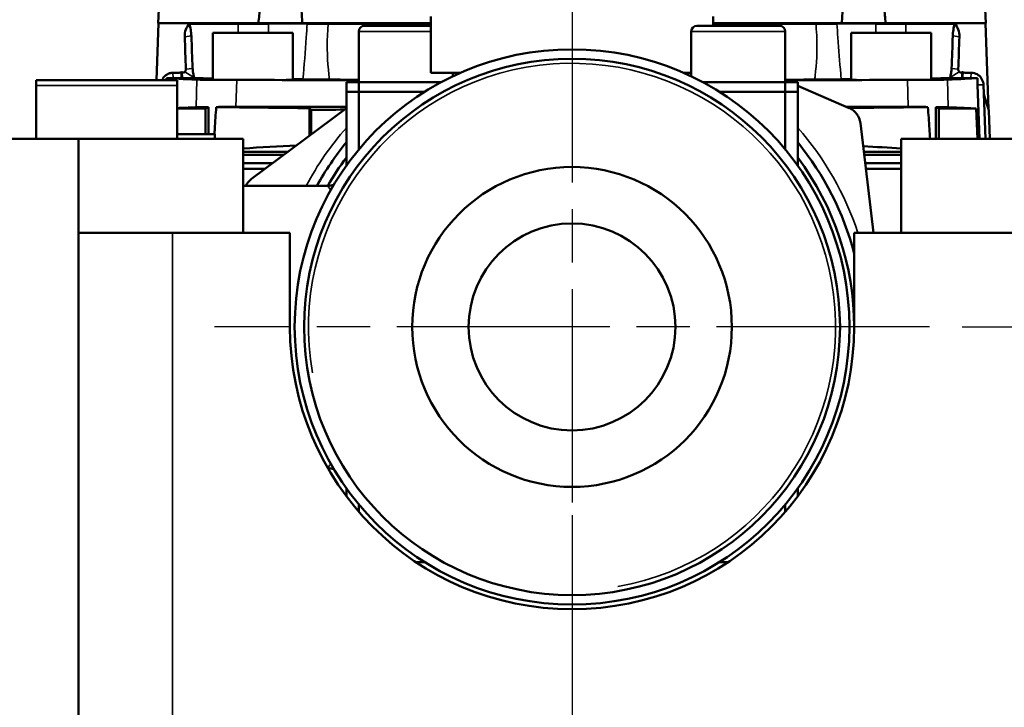
# Model space of a CAD drawing. Units: millimetres. Extents: x 0 to 1680, y 0 to 1188.
# Drawn here: x 1145 to 1250, y 826 to 900 of the extents above; entities that cross this region are included whole.
import ezdxf

# ---------------------------------------------------------------- set-up
doc = ezdxf.new("R2010")
doc.units = ezdxf.units.MM
doc.header["$LTSCALE"] = 4
doc.linetypes.add('CHAIN', pattern=[0.7087, 0.4724, -0.0591, 0.1181, -0.0591])
for name, color, linetype, lineweight in [('Widoczne (ISO)', 7, 'Continuous', 50), ('Widoczne wąskie (ISO)', 7, 'Continuous', 35), ('Wymiar (ISO)', 7, 'Continuous', 25), ('Znacznik środka (ISO)', 7, 'Continuous', 25)]:
    doc.layers.add(name, color=color, linetype=linetype, lineweight=lineweight)
doc.styles.add('Tekst notatki (ISO)', font='tahoma.ttf')
doc.dimstyles.new('Domyślne (ISO)', dxfattribs={"dimscale": 4, "dimtxt": 3.5, "dimasz": 2.5, "dimexe": 3.175, "dimexo": 0, "dimgap": 0.762, "dimtad": 1, "dimrnd": 1e-08, "dimzin": 0, "dimtxsty": 'Tekst notatki (ISO)', "dimcen": 0.09, "dimdle": 10, "dimclrd": 256, "dimclre": 256, "dimclrt": 256, "dimazin": 0, "dimtfac": 1.001486, "dimtmove": 0, "dimatfit": 3, "dimfxl": 1, "dimtolj": 1, "dimtzin": 0, "dimlwd": -1, "dimlwe": -1, "dimarcsym": 0})

# ---------------------------------------------------------------- blocks, each defined once
blk = doc.blocks.new('*D40')
at = {"layer": 'Defpoints', "color": 0}
for p in [(1203.67, 846.91), (1078.67, 842.91), (1203.67, 771.81)]:
    blk.add_point(p, dxfattribs=at)
at = {"layer": 'Wymiar (ISO)'}
for p, q in [((1203.67, 846.91), (1203.67, 759.11)), ((1078.67, 842.91), (1078.67, 759.11)), ((1088.67, 771.81), (1193.67, 771.81))]:
    blk.add_line(p, q, dxfattribs=at)
for points in [[(1088.67, 773.48), (1088.67, 770.14), (1078.67, 771.81)], [(1193.67, 773.48), (1193.67, 770.14), (1203.67, 771.81)]]:
    blk.add_solid(points, dxfattribs=at)
at = {"layer": 'Wymiar (ISO)', "insert": (1141.17, 782.15), "char_height": 14, "attachment_point": 5, "style": 'Tekst notatki (ISO)'}
blk.add_mtext('\\A1;125', dxfattribs=at)
blk = doc.blocks.new('*D42')
at = {"layer": 'Defpoints', "color": 0}
for p in [(1245.16, 866.91), (1292.19, 866.91), (1258.67, 801.91)]:
    blk.add_point(p, dxfattribs=at)
at = {"layer": 'Wymiar (ISO)'}
for p, q in [((1245.16, 866.91), (1304.89, 866.91)), ((1292.19, 811.91), (1292.19, 856.91)), ((1258.67, 801.91), (1304.89, 801.91))]:
    blk.add_line(p, q, dxfattribs=at)
for points in [[(1290.52, 856.91), (1293.85, 856.91), (1292.19, 866.91)], [(1290.52, 811.91), (1293.85, 811.91), (1292.19, 801.91)]]:
    blk.add_solid(points, dxfattribs=at)
at = {"layer": 'Wymiar (ISO)', "insert": (1281.86, 834.41), "char_height": 14, "attachment_point": 5, "rotation": 90, "style": 'Tekst notatki (ISO)'}
blk.add_mtext('\\A1;65', dxfattribs=at)

msp = doc.modelspace()

# ---------------------------------------------------------------- linework, layer by layer
at = {"layer": 'Widoczne (ISO)'}
for p, q in [((1161.92, 956.66), (1159.67, 899.21)), ((1245.42, 956.66), (1247.67, 899.21)), ((1188.67, 899.91), (1188.67, 893.91)), ((1218.67, 899.91), (1218.67, 898.91)), ((1159.7, 899.21), (1159.49, 893.12)), ((1159.67, 899.21), (1170.32, 899.21)), ((1162.99, 899.16), (1162.98, 899.21)), ((1168.17, 899.12), (1162.99, 899.12)), ((1168.01, 899.2), (1188.67, 899.2)), ((1174.98, 899.21), (1170.32, 899.21)), ((1174.98, 899.21), (1188.67, 899.21)), ((1177.74, 899.12), (1188.67, 899.12)), ((1181.6, 898.91), (1188.67, 898.91)), ((1216.95, 898.91), (1225.75, 898.91)), ((1218.67, 899.21), (1232.37, 899.21)), ((1218.67, 899.2), (1239.34, 899.2)), ((1218.67, 899.12), (1229.61, 899.12)), ((1237.03, 899.21), (1232.37, 899.21)), ((1237.03, 899.21), (1247.67, 899.21)), ((1239.18, 899.12), (1244.36, 899.12)), ((1244.36, 899.16), (1244.37, 899.21)), ((1247.65, 899.21), (1247.97, 890.05)), ((1173.98, 898.17), (1165.48, 898.17)), ((1165.48, 893.21), (1165.48, 898.17)), ((1173.98, 893.21), (1173.98, 898.17)), ((1181, 898.31), (1181, 892.91)), ((1216.35, 898.31), (1216.35, 893.55)), ((1226.35, 898.31), (1226.35, 892.91)), ((1241.87, 898.17), (1233.37, 898.17)), ((1233.37, 893.21), (1233.37, 898.17)), ((1241.87, 893.21), (1241.87, 898.17)), ((1161.61, 893.92), (1161.23, 893.92)), ((1162.15, 893.35), (1161.25, 893.35)), ((1162.12, 893.97), (1162.14, 893.5)), ((1162.14, 893.5), (1162.15, 893.35)), ((1162.17, 893.97), (1162.2, 893.35)), ((1191.79, 893.91), (1188.67, 893.91)), ((1191, 893.91), (1191, 893.55)), ((1216.35, 893.91), (1215.56, 893.91)), ((1245.18, 893.97), (1245.15, 893.35)), ((1245.21, 893.5), (1245.2, 893.35)), ((1246.1, 893.35), (1245.2, 893.35)), ((1245.23, 893.97), (1245.21, 893.5)), ((1245.74, 893.92), (1246.12, 893.92)), ((1146.67, 892.58), (1146.67, 893.12)), ((1146.67, 893.12), (1161.67, 893.12)), ((1146.67, 886.91), (1146.67, 892.58)), ((1161.67, 893.12), (1161.67, 892.58)), ((1161.67, 886.91), (1161.67, 892.58)), ((1179.67, 892.91), (1181, 892.91)), ((1179.67, 891.91), (1179.67, 892.91)), ((1181, 892.91), (1189.51, 892.91)), ((1181, 891.91), (1181, 892.91)), ((1189.74, 892.91), (1189.51, 892.91)), ((1217.84, 892.91), (1217.61, 892.91)), ((1217.84, 892.91), (1226.35, 892.91)), ((1217.84, 892.91), (1226.35, 892.91)), ((1226.76, 892.91), (1226.35, 893.09)), ((1226.35, 892.91), (1227.67, 892.91)), ((1226.35, 891.91), (1226.35, 892.91)), ((1227.67, 891.91), (1227.67, 892.91)), ((1233.14, 890.17), (1227.67, 892.52)), ((1246.81, 892.63), (1247.01, 886.91)), ((1247.43, 892.63), (1247.63, 886.91)), ((1179.67, 891.91), (1181, 891.91)), ((1179.67, 884.06), (1179.67, 891.91)), ((1179.67, 891.91), (1181, 891.91)), ((1181, 891.91), (1188.01, 891.91)), ((1181, 885.78), (1181, 891.91)), ((1181, 891.91), (1188.01, 891.91)), ((1219.34, 891.91), (1226.35, 891.91)), ((1219.34, 891.91), (1226.35, 891.91)), ((1226.35, 891.91), (1227.67, 891.91)), ((1226.35, 885.78), (1226.35, 891.91)), ((1226.35, 891.91), (1227.67, 891.91)), ((1227.67, 884.06), (1227.67, 891.91)), ((1164.67, 890.11), (1164.99, 890.27)), ((1179.67, 890.17), (1169.59, 882.64)), ((1175.75, 890.16), (1175.75, 887.24)), ((1175.75, 890.16), (1175.91, 890)), ((1242.67, 890.11), (1242.36, 890.27)), ((1161.67, 890.11), (1164.67, 890.11)), ((1164.67, 890.11), (1164.67, 887.41)), ((1175.91, 890), (1175.91, 887.36)), ((1246.66, 890.11), (1242.67, 890.11)), ((1242.67, 890.11), (1242.67, 886.91)), ((1246.66, 890.11), (1246.78, 886.91)), ((1248.01, 889.91), (1248.12, 886.91)), ((1235.72, 876.91), (1234.34, 888.57)), ((1161.67, 887.41), (1165.67, 887.41)), ((1165.67, 887.41), (1165.67, 886.91)), ((1143.17, 886.91), (1151.17, 886.91)), ((1151.17, 886.91), (1168.69, 886.91)), ((1151.17, 886.91), (1151.17, 876.91)), ((1168.69, 886.91), (1168.68, 876.91)), ((1238.68, 876.91), (1238.69, 886.91)), ((1238.69, 886.91), (1256.17, 886.91)), ((1173.03, 885.21), (1168.68, 885.21)), ((1238.68, 885.21), (1234.74, 885.21)), ((1171.84, 884.32), (1168.68, 884.32)), ((1238.68, 884.32), (1234.84, 884.32)), ((1171.03, 883.71), (1168.68, 883.71)), ((1238.68, 883.71), (1234.91, 883.71)), ((1177.67, 881.91), (1168.68, 881.91)), ((1151.17, 876.91), (1161.17, 876.91)), ((1151.17, 876.91), (1151.17, 801.91)), ((1173.67, 876.91), (1161.17, 876.91)), ((1173.67, 866.91), (1173.67, 876.91)), ((1251.17, 876.91), (1233.67, 876.91)), ((1233.67, 876.91), (1233.67, 866.91)), ((1179.67, 848.91), (1179.67, 849.76)), ((1227.67, 848.91), (1227.67, 849.76)), ((1181, 847.27), (1181, 848.04)), ((1226.35, 847.27), (1226.35, 848.04)), ((1187.09, 841.91), (1188.01, 841.91)), ((1219.34, 841.91), (1220.26, 841.91))]:
    msp.add_line(p, q, dxfattribs=at)
for radius in [29.5, 28.5, 17, 11]:
    msp.add_circle((1203.67, 866.91), radius, dxfattribs=at)
for centre, radius, start, end in [((1181.6, 898.31), 0.6, 90, 180), ((1216.95, 898.31), 0.6, 90, 180), ((1225.75, 898.31), 0.6, 0, 90), ((1232.35, 888.34), 2, 6.7636, 66.7636), ((1203.67, 866.91), 31, 140.732, 151.0615), ((1203.67, 866.91), 31, 14.5926, 39.268), ((1203.67, 866.91), 30, 143.1301, 149.9998), ((1203.67, 866.91), 30, 0, 36.8699), ((1170.78, 881.03), 2, 126.7636, 153.9701), ((1177.67, 883.91), 2, 270, 289.4502), ((1203.67, 866.91), 30, 180, 0), ((1177.67, 849.91), 2, 70.5498, 89.4473)]:
    msp.add_arc(centre, radius, start, end, dxfattribs=at)
for centre, major_axis, ratio, start_param, end_param in [((1164.54, 897.71), (-1.52, 1.48), 0.941909, 0.019664, 0.785244), ((1164.97, 897.32), (-1.98, 1.85), 0.833663, 6.25439, 6.284486), ((1242.38, 897.32), (1.98, 1.85), 0.833663, 6.281885, 6.31198), ((1242.81, 897.71), (1.52, 1.48), 0.941945, 5.497683, 6.263294), ((2551.29, 899.19), (-967.3, 1033.47), 0.965502, 0.836985, 0.839461), ((2531.66, 903.9), (-978.59, 990.65), 0.967054, 0.812693, 0.815208), ((-124.31, 903.9), (978.59, 990.65), 0.967054, 5.467977, 5.470492), ((-143.94, 899.19), (967.3, 1033.47), 0.965502, 5.443724, 5.4462), ((1309.19, 893.51), (-149.72, 0), 0.008726, 0.120006, 0.240202), ((1156.77, 899.09), (-6.12, 4.69), 0.356947, 2.705588, 2.84208), ((1161.97, 893.76), (-3.3, 0.01), 0.065306, 4.65075, 4.665694), ((1162.21, 893.35), (-1.67, 0), 0.002226, 1.529718, 1.561211), ((1162.28, 894.25), (0.287, -0.126), 0.96597, 5.883703, 6.105268), ((1203.67, 893.51), (44.17, 0), 0.008727, 3.569673, 3.667949), ((1203.67, 893.51), (44.17, 0), 0.008727, 5.756845, 5.85512), ((1098.16, 893.51), (149.72, 0), 0.008726, 6.042983, 6.163179), ((1245.07, 894.25), (-0.287, -0.126), 0.96597, 0.177917, 0.399482), ((1245.14, 893.35), (1.67, 0), 0.002226, 4.721974, 4.753467), ((1245.38, 893.76), (3.3, 0.01), 0.065306, 1.617491, 1.632435), ((1250.58, 899.09), (6.12, 4.69), 0.356947, 3.441106, 3.577597), ((1203.67, 894.43), (-149.68, 0), 0.008727, 1.330211, 1.418701), ((1169.73, 893.21), (-5.64, 0), 0.008727, 3.477853, 3.857964), ((1203.67, 893.51), (44.17, 0), 0.008727, 4.0883, 4.173221), ((1203.67, 893.51), (44.17, 0), 0.008727, 5.251557, 5.336478), ((1203.67, 894.43), (-149.68, 0), 0.008727, 1.722892, 1.811381), ((1237.62, 893.21), (5.64, 0), 0.008727, 2.425221, 2.805332), ((1309.19, 889.94), (-149.85, 0), 0.008726, 6.041958, 6.106419), ((1203.64, 897.83), (149.48, 0), 0.052226, 4.456677, 4.524768), ((1203.67, 890.29), (149.82, 0), 0.000071, 1.759206, 1.811728), ((1203.67, 890.29), (149.82, 0), 0.000065, 1.731679, 1.759207), ((1203.67, 890.29), (-149.82, 0), 0.000071, 4.471457, 4.516466), ((1211.97, 895.92), (-128.57, -0.37), 0.045742, 1.736009, 1.802586), ((1098.16, 889.94), (149.85, 0), 0.008726, 0.134182, 0.241227), ((1203.67, 889.69), (144.21, 0), 0.002185, 1.739594, 1.764535), ((1203.18, 852.47), (-139.12, -0.13), 0.248079, 4.920755, 4.962734), ((1204.17, 852.47), (139.12, -0.13), 0.248079, 1.320296, 1.350292), ((1203.67, 885.52), (149.99, 0), 0.000024, 4.476938, 4.509407), ((1203.67, 885.52), (-149.99, 0), 0.000024, 1.779149, 1.806388)]:
    msp.add_ellipse(centre, major_axis=major_axis, ratio=ratio, start_param=start_param, end_param=end_param, dxfattribs=at)
for points, degree, knots in [([(1170.32, 899.21), (1170.37, 899.75), (1170.43, 900.29), (1170.69, 902.99), (1170.92, 905.15), (1171.31, 908.29), (1171.44, 909.33), (1171.75, 911.35), (1171.91, 912.34), (1172.19, 913.61), (1172.27, 913.96), (1172.46, 914.62), (1172.56, 914.94), (1172.75, 915.27), (1172.79, 915.34), (1172.87, 915.42), (1172.9, 915.44), (1172.95, 915.47), (1172.98, 915.48), (1173.04, 915.48), (1173.07, 915.47), (1173.13, 915.44), (1173.15, 915.42), (1173.23, 915.34), (1173.27, 915.27), (1173.44, 914.94), (1173.53, 914.62), (1173.69, 913.96), (1173.76, 913.61), (1173.98, 912.34), (1174.09, 911.35), (1174.31, 909.33), (1174.4, 908.29), (1174.64, 905.15), (1174.78, 902.99), (1174.92, 900.29), (1174.95, 899.75), (1174.98, 899.21)], 3, [-4.217866, -4.217866, -4.217866, -4.217866, -4.068835, -4.068835, -3.473021, -3.473021, -3.175115, -3.175115, -2.877208, -2.877208, -2.779231, -2.779231, -2.681253, -2.681253, -2.655742, -2.655742, -2.642986, -2.642986, -2.630231, -2.630231, -2.617475, -2.617475, -2.604719, -2.604719, -2.579208, -2.579208, -2.481231, -2.481231, -2.383254, -2.383254, -2.085347, -2.085347, -1.78744, -1.78744, -1.191627, -1.191627, -1.042596, -1.042596, -1.042596, -1.042596]), ([(1237.03, 899.21), (1236.98, 899.75), (1236.92, 900.29), (1236.66, 902.99), (1236.43, 905.15), (1236.04, 908.29), (1235.91, 909.33), (1235.6, 911.35), (1235.44, 912.34), (1235.16, 913.61), (1235.08, 913.96), (1234.89, 914.62), (1234.79, 914.94), (1234.6, 915.27), (1234.56, 915.34), (1234.48, 915.42), (1234.45, 915.44), (1234.4, 915.47), (1234.37, 915.48), (1234.31, 915.48), (1234.28, 915.47), (1234.22, 915.44), (1234.2, 915.42), (1234.12, 915.34), (1234.08, 915.27), (1233.91, 914.94), (1233.82, 914.62), (1233.66, 913.96), (1233.59, 913.61), (1233.37, 912.34), (1233.26, 911.35), (1233.04, 909.33), (1232.95, 908.29), (1232.71, 905.15), (1232.57, 902.99), (1232.43, 900.29), (1232.4, 899.75), (1232.37, 899.21)], 3, [1.042596, 1.042596, 1.042596, 1.042596, 1.191627, 1.191627, 1.78744, 1.78744, 2.085347, 2.085347, 2.383254, 2.383254, 2.481231, 2.481231, 2.579208, 2.579208, 2.604719, 2.604719, 2.617475, 2.617475, 2.630231, 2.630231, 2.642986, 2.642986, 2.655742, 2.655742, 2.681254, 2.681254, 2.779231, 2.779231, 2.877208, 2.877208, 3.175115, 3.175115, 3.473021, 3.473021, 4.068835, 4.068835, 4.217866, 4.217866, 4.217866, 4.217866]), ([(1164.52, 899.15), (1164.46, 899.14), (1164.4, 899.14), (1164.28, 899.14), (1164.21, 899.14), (1164.02, 899.14), (1163.9, 899.14), (1163.67, 899.13), (1163.56, 899.13), (1163.3, 899.13), (1163.14, 899.12), (1162.99, 899.12)], 3, [-0.1528487, -0.1528487, -0.1528487, -0.1528487, -0.1349271, -0.1349271, -0.1152869, -0.1152869, -0.0792983, -0.0792983, -0.0459638, -0.0459638, -0.000001, -0.000001, -0.000001, -0.000001]), ([(1163.18, 897.83), (1163.18, 897.89), (1163.18, 897.94), (1163.17, 898.04), (1163.17, 898.1), (1163.15, 898.27), (1163.13, 898.38), (1163.09, 898.69), (1163.05, 898.89), (1162.99, 899.12)], 3, [0, 0, 0, 0, 0.0159365, 0.0159365, 0.0333983, 0.0333983, 0.0696572, 0.0696572, 0.1357597, 0.1357597, 0.1357597, 0.1357597]), ([(1168.01, 899.2), (1167.85, 899.2), (1167.68, 899.2), (1167.39, 899.19), (1167.26, 899.19), (1166.98, 899.19), (1166.83, 899.19), (1166.61, 899.18), (1166.54, 899.18), (1166.39, 899.18), (1166.32, 899.18), (1166.25, 899.18)], 3, [-0.1777141, -0.1777141, -0.1777141, -0.1777141, -0.1269328, -0.1269328, -0.0877725, -0.0877725, -0.0437193, -0.0437193, -0.0213075, -0.0213075, 0, 0, 0, 0]), ([(1171.37, 899.14), (1170.73, 899.13), (1170.13, 899.13), (1169.04, 899.12), (1168.56, 899.12), (1168.17, 899.12)], 3, [-0.39894, -0.39894, -0.39894, -0.39894, -0.1998735, -0.1998735, 0, 0, 0, 0]), ([(1175.5, 899.14), (1175.42, 899.14), (1175.32, 899.15), (1174.9, 899.15), (1174.46, 899.16), (1173.49, 899.16), (1172.87, 899.15), (1171.93, 899.15), (1171.65, 899.14), (1171.37, 899.14)], 3, [-1.1182381, -1.1182381, -1.1182381, -1.1182381, -1.0350945, -1.0350945, -0.8280477, -0.8280477, -0.621001, -0.621001, -0.537857, -0.537857, -0.537857, -0.537857]), ([(1175.5, 899.14), (1175.68, 899.13), (1175.97, 899.13), (1176.73, 899.12), (1177.2, 899.12), (1177.74, 899.12)], 3, [0, 0, 0, 0, 0.1990663, 0.1990663, 0.3989247, 0.3989247, 0.3989247, 0.3989247]), ([(1231.85, 899.14), (1231.67, 899.13), (1231.38, 899.13), (1230.62, 899.12), (1230.15, 899.12), (1229.61, 899.12)], 3, [-0.3989411, -0.3989411, -0.3989411, -0.3989411, -0.1998669, -0.1998669, 0, 0, 0, 0]), ([(1231.85, 899.14), (1231.93, 899.14), (1232.03, 899.15), (1232.45, 899.15), (1232.89, 899.16), (1233.86, 899.16), (1234.47, 899.15), (1235.42, 899.15), (1235.7, 899.14), (1235.98, 899.14)], 3, [0.5378574, 0.5378574, 0.5378574, 0.5378574, 0.621001, 0.621001, 0.8280477, 0.8280477, 1.0350945, 1.0350945, 1.1182385, 1.1182385, 1.1182385, 1.1182385]), ([(1235.98, 899.14), (1236.62, 899.13), (1237.22, 899.13), (1238.31, 899.12), (1238.79, 899.12), (1239.18, 899.12)], 3, [0, 0, 0, 0, 0.1990585, 0.1990585, 0.398924, 0.398924, 0.398924, 0.398924]), ([(1239.34, 899.2), (1239.5, 899.2), (1239.67, 899.2), (1239.96, 899.19), (1240.09, 899.19), (1240.37, 899.19), (1240.52, 899.19), (1240.74, 899.18), (1240.81, 899.18), (1240.96, 899.18), (1241.03, 899.18), (1241.1, 899.18)], 3, [-0.1777141, -0.1777141, -0.1777141, -0.1777141, -0.1269322, -0.1269322, -0.0877715, -0.0877715, -0.0437189, -0.0437189, -0.0213073, -0.0213073, 0, 0, 0, 0]), ([(1242.83, 899.15), (1242.89, 899.14), (1242.95, 899.14), (1243.07, 899.14), (1243.14, 899.14), (1243.32, 899.14), (1243.45, 899.14), (1243.68, 899.13), (1243.79, 899.13), (1244.05, 899.13), (1244.21, 899.12), (1244.36, 899.12)], 3, [-0.1528486, -0.1528486, -0.1528486, -0.1528486, -0.1349275, -0.1349275, -0.1152879, -0.1152879, -0.0792998, -0.0792998, -0.0459647, -0.0459647, -0.000001, -0.000001, -0.000001, -0.000001]), ([(1244.17, 897.83), (1244.17, 897.89), (1244.17, 897.94), (1244.18, 898.04), (1244.18, 898.1), (1244.2, 898.27), (1244.21, 898.38), (1244.26, 898.69), (1244.3, 898.89), (1244.36, 899.12)], 3, [0, 0, 0, 0, 0.0159365, 0.0159365, 0.0333983, 0.0333983, 0.0696572, 0.0696572, 0.1357597, 0.1357597, 0.1357597, 0.1357597]), ([(1163.47, 893.42), (1163.43, 893.59), (1163.4, 893.74), (1163.34, 894.06), (1163.33, 894.22), (1163.32, 894.39)], 3, [0, 0, 0, 0, 0.0619887, 0.0619887, 0.135517, 0.135517, 0.135517, 0.135517]), ([(1243.88, 893.42), (1243.92, 893.59), (1243.95, 893.74), (1244.01, 894.06), (1244.02, 894.22), (1244.03, 894.39)], 3, [0, 0, 0, 0, 0.0619898, 0.0619898, 0.1355189, 0.1355189, 0.1355189, 0.1355189]), ([(1160.03, 893.11), (1160.19, 893.46), (1160.49, 893.75), (1160.86, 893.87), (1160.98, 893.9), (1161.1, 893.92), (1161.23, 893.92)], 3, [0.608349, 0.608349, 0.608349, 0.608349, 2.014141, 2.014141, 2.014141, 2.468328, 2.468328, 2.468328, 2.468328]), ([(1161.25, 893.35), (1161.18, 893.35), (1161.11, 893.35), (1161.03, 893.35), (1160.89, 893.35), (1160.75, 893.35), (1160.68, 893.35), (1160.61, 893.35), (1160.54, 893.35)], 5, [0, 0, 0, 0, 0, 0, 0.566652, 0.566652, 0.566652, 1.071714, 1.071714, 1.071714, 1.071714, 1.071714, 1.071714]), ([(1160.54, 893.12), (1160.54, 893.13), (1160.54, 893.14), (1160.54, 893.22), (1160.54, 893.29), (1160.54, 893.35)], 3, [0.04999569, 0.04999569, 0.04999569, 0.04999569, 0.05417559, 0.05417559, 0.07517763, 0.07517763, 0.07517763, 0.07517763]), ([(1162.17, 893.97), (1162.21, 893.96), (1162.24, 893.96), (1162.3, 893.95), (1162.33, 893.95), (1162.39, 893.96), (1162.41, 893.97), (1162.46, 893.99), (1162.48, 894.01), (1162.49, 894.03)], 3, [-0.03465113, -0.03465113, -0.03465113, -0.03465113, -0.02457298, -0.02457298, -0.01547293, -0.01547293, -0.00729467, -0.00729467, 0, 0, 0, 0]), ([(1162.2, 893.35), (1162.42, 893.35), (1162.62, 893.35), (1162.94, 893.35), (1163.05, 893.35), (1163.26, 893.35), (1163.38, 893.35), (1163.49, 893.35)], 3, [-0.1265397, -0.1265397, -0.1265397, -0.1265397, -0.0640983, -0.0640983, -0.0329849, -0.0329849, -0.0000511, -0.0000511, -0.0000511, -0.0000511]), ([(1162.6, 894.29), (1162.6, 894.25), (1162.6, 894.22), (1162.58, 894.14), (1162.56, 894.11), (1162.54, 894.08)], 3, [0, 0, 0, 0, 0.01200448, 0.01200448, 0.02383552, 0.02383552, 0.02383552, 0.02383552]), ([(1163.49, 893.35), (1163.49, 893.36), (1163.48, 893.37), (1163.48, 893.39), (1163.48, 893.41), (1163.47, 893.42)], 3, [0.00000494, 0.00000494, 0.00000494, 0.00000494, 0.004297445, 0.004297445, 0.008531515, 0.008531515, 0.008531515, 0.008531515]), ([(1243.86, 893.35), (1243.86, 893.36), (1243.86, 893.37), (1243.87, 893.39), (1243.87, 893.41), (1243.88, 893.42)], 3, [0, 0, 0, 0, 0.004284141, 0.004284141, 0.008524274, 0.008524274, 0.008524274, 0.008524274]), ([(1245.15, 893.35), (1244.93, 893.35), (1244.73, 893.35), (1244.41, 893.35), (1244.3, 893.35), (1244.09, 893.35), (1243.97, 893.35), (1243.86, 893.35)], 3, [-0.1264992, -0.1264992, -0.1264992, -0.1264992, -0.0640741, -0.0640741, -0.0329698, -0.0329698, 0, 0, 0, 0]), ([(1244.75, 894.29), (1244.75, 894.25), (1244.75, 894.22), (1244.77, 894.14), (1244.79, 894.11), (1244.81, 894.08)], 3, [-0.0237376, -0.0237376, -0.0237376, -0.0237376, -0.01178294, -0.01178294, -0.000001, -0.000001, -0.000001, -0.000001]), ([(1245.18, 893.97), (1245.14, 893.96), (1245.11, 893.96), (1245.05, 893.95), (1245.02, 893.95), (1244.96, 893.96), (1244.93, 893.97), (1244.89, 893.99), (1244.87, 894.01), (1244.86, 894.03)], 3, [-0.03465113, -0.03465113, -0.03465113, -0.03465113, -0.02457298, -0.02457298, -0.01547293, -0.01547293, -0.00729467, -0.00729467, 0, 0, 0, 0]), ([(1246.1, 893.35), (1246.17, 893.35), (1246.24, 893.35), (1246.32, 893.35), (1246.46, 893.35), (1246.6, 893.35), (1246.67, 893.35), (1246.74, 893.35), (1246.81, 893.35)], 5, [0, 0, 0, 0, 0, 0, 0.566652, 0.566652, 0.566652, 1.071714, 1.071714, 1.071714, 1.071714, 1.071714, 1.071714]), ([(1247.43, 892.63), (1247.42, 892.83), (1247.37, 893.04), (1247.27, 893.22), (1247.18, 893.4), (1247.04, 893.56), (1246.87, 893.68), (1246.71, 893.79), (1246.51, 893.87), (1246.31, 893.91), (1246.25, 893.92), (1246.18, 893.92), (1246.12, 893.92)], 3, [0, 0, 0, 0, 0.745362, 0.745362, 0.745362, 1.490667, 1.490667, 1.490667, 2.235856, 2.235856, 2.235856, 2.468328, 2.468328, 2.468328, 2.468328]), ([(1246.81, 892.63), (1246.81, 892.69), (1246.81, 892.74), (1246.81, 892.86), (1246.81, 892.92), (1246.8, 893.04), (1246.81, 893.1), (1246.81, 893.22), (1246.81, 893.29), (1246.81, 893.35)], 3, [0, 0, 0, 0, 0.01718963, 0.01718963, 0.03579718, 0.03579718, 0.05417563, 0.05417563, 0.07517763, 0.07517763, 0.07517763, 0.07517763]), ([(1168.01, 893.16), (1167.5, 893.16), (1167.01, 893.16), (1166.09, 893.17), (1165.67, 893.17), (1164.92, 893.18), (1164.6, 893.18), (1164.08, 893.19), (1163.89, 893.19), (1163.76, 893.2)], 3, [0, 0, 0, 0, 0.1582056, 0.1582056, 0.3163894, 0.3163894, 0.4745542, 0.4745542, 0.6327487, 0.6327487, 0.6327487, 0.6327487]), ([(1175.05, 893.23), (1175.32, 893.22), (1175.7, 893.21), (1176.65, 893.2), (1177.22, 893.2), (1177.86, 893.19)], 3, [-0.4789513, -0.4789513, -0.4789513, -0.4789513, -0.2387632, -0.2387632, -0.0000002, -0.0000002, -0.0000002, -0.0000002]), ([(1232.3, 893.23), (1232.03, 893.22), (1231.65, 893.21), (1230.7, 893.2), (1230.13, 893.2), (1229.49, 893.19)], 3, [0, 0, 0, 0, 0.2402661, 0.2402661, 0.4791067, 0.4791067, 0.4791067, 0.4791067]), ([(1239.34, 893.16), (1239.85, 893.16), (1240.34, 893.16), (1241.26, 893.17), (1241.68, 893.17), (1242.43, 893.18), (1242.75, 893.18), (1243.27, 893.19), (1243.46, 893.19), (1243.59, 893.2)], 3, [-0.632752, -0.632752, -0.632752, -0.632752, -0.4745455, -0.4745455, -0.3163608, -0.3163608, -0.1581952, -0.1581952, 0, 0, 0, 0]), ([(1248.01, 889.91), (1247.98, 890.02), (1247.92, 890.18), (1247.67, 890.98), (1247.57, 891.29), (1247.46, 891.65)], 3, [-19.506831, -19.506831, -19.506831, -19.506831, -18.68501, -18.68501, -18.317973, -18.317973, -18.317973, -18.317973]), ([(1164.99, 890.27), (1164.68, 890.27), (1164.4, 890.26), (1163.96, 890.26), (1163.79, 890.25), (1163.68, 890.25)], 3, [0.0000497, 0.0000497, 0.0000497, 0.0000497, 0.1422764, 0.1422764, 0.2845038, 0.2845038, 0.2845038, 0.2845038]), ([(1164.99, 890.27), (1164.99, 889.5), (1164.99, 888.73), (1165, 887.78), (1165, 887.6), (1165, 887.41)], 3, [0.000025, 0.000025, 0.000025, 0.000025, 0.2307999, 0.2307999, 0.2864429, 0.2864429, 0.2864429, 0.2864429]), ([(1165.83, 890.28), (1165.77, 889.51), (1165.72, 888.74), (1165.66, 887.78), (1165.65, 887.6), (1165.64, 887.41)], 3, [0.000021, 0.000021, 0.000021, 0.000021, 0.2311697, 0.2311697, 0.2872083, 0.2872083, 0.2872083, 0.2872083]), ([(1167.93, 890.3), (1167.55, 890.3), (1167.19, 890.3), (1166.48, 890.29), (1166.14, 890.29), (1165.83, 890.28)], 3, [0, 0, 0, 0, 0.1157534, 0.1157534, 0.23419, 0.23419, 0.23419, 0.23419]), ([(1239.42, 890.3), (1239.8, 890.3), (1240.16, 890.3), (1240.87, 890.29), (1241.21, 890.29), (1241.52, 890.28)], 3, [0, 0, 0, 0, 0.1157534, 0.1157534, 0.23419, 0.23419, 0.23419, 0.23419]), ([(1241.52, 890.28), (1241.58, 889.51), (1241.63, 888.74), (1241.7, 887.62), (1241.72, 887.26), (1241.75, 886.91)], 3, [-0.4623219, -0.4623219, -0.4623219, -0.4623219, -0.2311727, -0.2311727, -0.1250401, -0.1250401, -0.1250401, -0.1250401]), ([(1242.36, 890.27), (1242.36, 889.5), (1242.35, 888.73), (1242.35, 887.61), (1242.35, 887.26), (1242.35, 886.91)], 3, [0.000025, 0.000025, 0.000025, 0.000025, 0.2307999, 0.2307999, 0.336526, 0.336526, 0.336526, 0.336526]), ([(1242.36, 890.27), (1242.67, 890.27), (1242.95, 890.26), (1243.39, 890.26), (1243.56, 890.25), (1243.67, 890.25)], 3, [-0.2844783, -0.2844783, -0.2844783, -0.2844783, -0.1422394, -0.1422394, 0, 0, 0, 0])]:
    msp.add_open_spline(points, degree=degree, knots=knots, dxfattribs=at)
for points in [[(1166.25, 899.18), (1165.41, 899.16), (1164.52, 899.15)], [(1241.1, 899.18), (1241.94, 899.16), (1242.83, 899.15)]]:
    msp.add_rational_spline(points, [1.41702039037, 1.39289955118, 1.36856899325], degree=2, dxfattribs=at)
for points in [[(1168.01, 899.2), (1168.01, 899.21), (1168.01, 899.21), (1168.01, 899.21)], [(1239.34, 899.2), (1239.34, 899.21), (1239.34, 899.21), (1239.34, 899.21)]]:
    msp.add_open_spline(points, degree=3, dxfattribs=at)
at = {"layer": 'Widoczne wąskie (ISO)'}
for p, q in [((1164.51, 899.21), (1164.52, 899.15)), ((1166.25, 899.18), (1166.25, 899.21)), ((1241.1, 899.18), (1241.1, 899.21)), ((1242.84, 899.21), (1242.83, 899.15)), ((1162.48, 897.74), (1163.18, 897.83)), ((1188.67, 898.31), (1181, 898.31)), ((1226.35, 898.31), (1216.35, 898.31)), ((1244.87, 897.74), (1244.17, 897.83)), ((1162.6, 894.29), (1163.32, 894.39)), ((1244.75, 894.29), (1244.03, 894.39)), ((1161.23, 893.92), (1161.25, 893.35)), ((1163.34, 893.5), (1162.49, 894.03)), ((1163.47, 893.42), (1163.34, 893.5)), ((1244.01, 893.5), (1243.88, 893.42)), ((1244.86, 894.03), (1244.01, 893.5)), ((1246.12, 893.92), (1246.1, 893.35)), ((1146.67, 892.58), (1161.67, 892.58)), ((1163.68, 890.25), (1163.76, 893.2)), ((1167.93, 890.3), (1168.01, 893.16)), ((1189.51, 892.79), (1189.51, 892.91)), ((1217.84, 892.79), (1217.84, 892.91)), ((1239.42, 890.3), (1239.34, 893.16)), ((1243.67, 890.25), (1243.59, 893.2)), ((1247.43, 892.63), (1246.81, 892.63)), ((1175.61, 890.3), (1175.75, 890.16)), ((1161.17, 801.91), (1161.17, 876.91))]:
    msp.add_line(p, q, dxfattribs=at)
for radius, start, end in [(28.02, 280, 190), (32, 138.5904, 152.0468), (32, 18.21, 41.4096)]:
    msp.add_arc((1203.67, 866.91), radius, start, end, dxfattribs=at)
for centre, major_axis, start_param, end_param in [((1169.73, 893.21), (4.25, 0), 3.141593, 6.283185), ((1237.62, 893.21), (-4.25, 0), 0, 3.141593)]:
    msp.add_ellipse(centre, major_axis=major_axis, ratio=0.008727, start_param=start_param, end_param=end_param, dxfattribs=at)
for points in [[(1168.17, 899.12), (1168.17, 898.81), (1168.17, 898.49), (1168.17, 898.17)], [(1171.37, 899.14), (1171.37, 898.82), (1171.37, 898.49), (1171.37, 898.17)], [(1235.98, 899.14), (1235.98, 898.82), (1235.98, 898.49), (1235.98, 898.17)]]:
    msp.add_open_spline(points, degree=3, dxfattribs=at)
for points, knots in [([(1175.5, 899.14), (1175.47, 898.65), (1175.44, 898.15), (1175.41, 897.66), (1175.31, 896.17), (1175.18, 894.7), (1175.05, 893.23)], [5.068183, 5.068183, 5.068183, 5.068183, 7.638034, 7.638034, 7.638034, 15.381583, 15.381583, 15.381583, 15.381583]), ([(1177.74, 899.12), (1177.7, 898.58), (1177.66, 898.04), (1177.64, 897.5), (1177.59, 896.07), (1177.7, 894.63), (1177.86, 893.19)], [4.829537, 4.829537, 4.829537, 4.829537, 7.638059, 7.638059, 7.638059, 15.08218, 15.08218, 15.08218, 15.08218]), ([(1229.61, 899.12), (1229.62, 899.07), (1229.62, 899.02), (1229.62, 898.96), (1229.66, 898.48), (1229.69, 897.99), (1229.71, 897.5), (1229.76, 896.21), (1229.67, 894.91), (1229.53, 893.61), (1229.52, 893.47), (1229.5, 893.33), (1229.49, 893.19)], [4.829537, 4.829537, 4.829537, 4.829537, 5.104983, 5.104983, 5.104983, 7.63804, 7.63804, 7.63804, 14.370641, 14.370641, 14.370641, 15.08218, 15.08218, 15.08218, 15.08218]), ([(1231.85, 899.14), (1231.88, 898.65), (1231.91, 898.15), (1231.94, 897.66), (1232.03, 896.37), (1232.13, 895.08), (1232.25, 893.8), (1232.26, 893.61), (1232.28, 893.42), (1232.3, 893.23)], [5.068183, 5.068183, 5.068183, 5.068183, 7.63804, 7.63804, 7.63804, 14.370641, 14.370641, 14.370641, 15.381583, 15.381583, 15.381583, 15.381583]), ([(1239.18, 899.12), (1239.18, 898.96), (1239.18, 898.8), (1239.18, 898.64), (1239.18, 898.48), (1239.18, 898.33), (1239.18, 898.17)], [4.829537, 4.829537, 4.829537, 4.829537, 5.673117, 5.673117, 5.673117, 6.477395, 6.477395, 6.477395, 6.477395]), ([(1177.68, 881.91), (1177.68, 881.91), (1177.69, 881.89), (1177.78, 881.77), (1177.88, 881.64), (1178.01, 881.45)], [9.5076049, 9.5076049, 9.5076049, 9.5076049, 9.6677724, 9.6677724, 9.928245, 9.928245, 9.928245, 9.928245]), ([(1178.01, 852.37), (1177.83, 852.13), (1177.72, 851.98), (1177.69, 851.93), (1177.69, 851.93), (1177.69, 851.93)], [12.0514003, 12.0514003, 12.0514003, 12.0514003, 12.3900627, 12.3900627, 12.397253, 12.397253, 12.397253, 12.397253])]:
    msp.add_open_spline(points, degree=3, knots=knots, dxfattribs=at)
at = {"layer": 'Znacznik środka (ISO)', "linetype": 'CHAIN', "ltscale": 11.993792}
for p, q in [((1203.67, 904.93), (1203.67, 828.89)), ((1241.7, 866.91), (1165.65, 866.91))]:
    msp.add_line(p, q, dxfattribs=at)

# ---------------------------------------------------------------- dimensions: what is measured, and where the dimension line sits
at = {"layer": 'Wymiar (ISO)'}
dim = msp.add_linear_dim(base=(1292.19, 866.91), p1=(1258.67, 801.91), p2=(1245.16, 866.91), angle=90, dimstyle='Domyślne (ISO)', override={"dimdec": 0, "dimtofl": 0, "dimatfit": 1}, dxfattribs=at)
dim.commit()
dim.dimension.update_dxf_attribs({"geometry": '*D42', "text_midpoint": (1281.86, 834.41)})
dim = msp.add_linear_dim(base=(1203.67, 771.81), p1=(1078.67, 842.91), p2=(1203.67, 846.91), dimstyle='Domyślne (ISO)', override={"dimdec": 0, "dimtofl": 0, "dimtmove": 0, "dimatfit": 1}, dxfattribs=at)
dim.commit()
dim.dimension.update_dxf_attribs({"geometry": '*D40', "text_midpoint": (1141.17, 782.15)})

doc.saveas('drawing.dxf')
